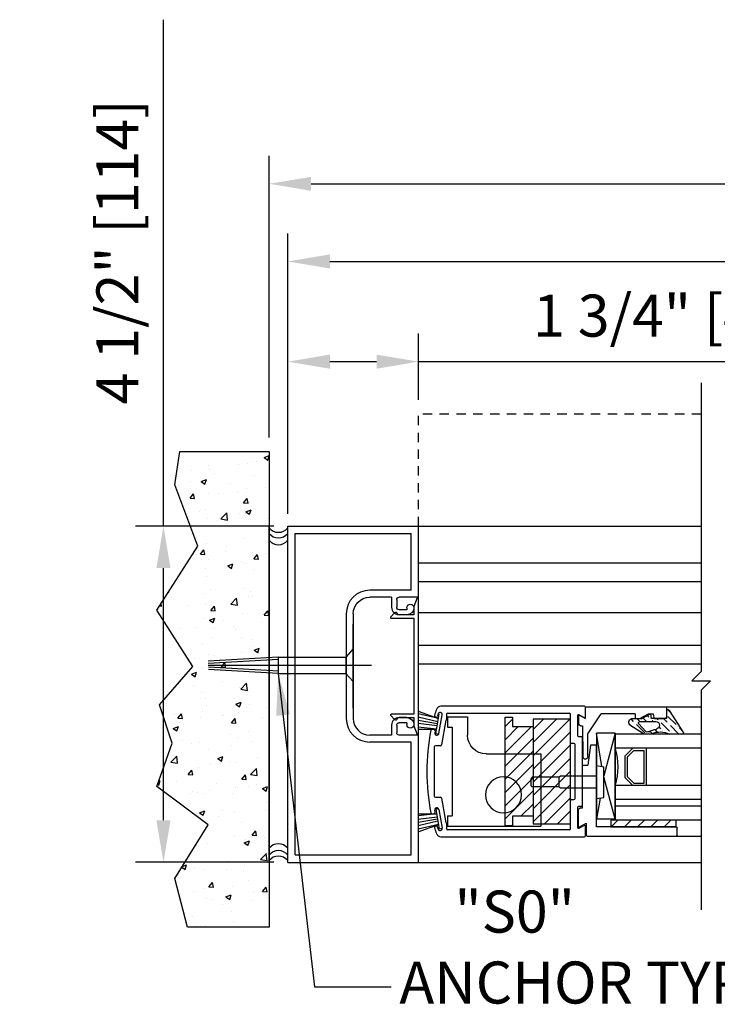
# Model space of a CAD drawing. Extents: x 875 to 1415, y 1396 to 1933.
# Drawn here: x 1066 to 1075, y 1424 to 1437 of the extents above; entities that cross this region are included whole.
import ezdxf

# ---------------------------------------------------------------- set-up
doc = ezdxf.new("R2010")
doc.units = 0
doc.header["$MEASUREMENT"] = 0
doc.header["$PDMODE"] = 2
doc.header["$PDSIZE"] = -2
doc.linetypes.add('HIDDEN2', pattern=[0.1875, 0.125, -0.0625])
doc.layers.get('0').update_dxf_attribs({"linetype": 'CONTINUOUS'})
doc.layers.get('DEFPOINTS').update_dxf_attribs({"linetype": 'CONTINUOUS'})
for name, color, linetype in [('G-DETL-DIMS', 31, 'CONTINUOUS'), ('G-DETL-FINE', 32, 'CONTINUOUS'), ('G-DETL-HIDN', 32, 'HIDDEN2'), ('G-DETL-HTCH', 32, 'CONTINUOUS'), ('G-DETL-TEXT', 31, 'CONTINUOUS')]:
    doc.layers.add(name, color=color, linetype=linetype)
doc.styles.get("Standard").update_dxf_attribs({"font": 'romans.shx'})
doc.dimstyles.new('DIM6', dxfattribs={"dimscale": 6, "dimtxt": 0.09375, "dimasz": 0.09375, "dimexe": 0.0625, "dimexo": 0.03125, "dimgap": 0.03125, "dimtad": 1, "dimdec": 3, "dimzin": 4, "dimdsep": 46, "dimlunit": 5, "dimtxsty": 'Standard', "dimcen": -0.0625, "dimadec": 0, "dimazin": 0, "dimtfac": 1, "dimtdec": 3, "dimtofl": 0, "dimtmove": 0, "dimatfit": 3, "dimfxl": 0.06, "dimfrac": 2, "dimtolj": 1, "dimtzin": 4, "dimarcsym": 0})
doc.dimstyles.new('DIM6$7', dxfattribs={"dimscale": 6, "dimtxt": 0.09375, "dimasz": 0.09375, "dimexe": 0.0625, "dimexo": 0.03125, "dimgap": 0.03125, "dimtad": 0, "dimdec": 3, "dimzin": 4, "dimdsep": 46, "dimlunit": 5, "dimtxsty": 'Standard', "dimcen": -0.0625, "dimadec": 0, "dimazin": 0, "dimtfac": 1, "dimtdec": 3, "dimtofl": 0, "dimtmove": 0, "dimatfit": 3, "dimfxl": 0.06, "dimfrac": 2, "dimtolj": 1, "dimtzin": 4, "dimarcsym": 0})

# ---------------------------------------------------------------- blocks, each defined once
blk = doc.blocks.new('*D153')
at = {"layer": 'DEFPOINTS', "color": 0, "transparency": 16777216}
for p in [(1100.564, 1434.775), (1069.419, 1431.192), (1100.564, 1431.192)]:
    blk.add_point(p, dxfattribs=at)
at = {"layer": 'G-DETL-DIMS', "color": 0, "lineweight": -2, "transparency": 16777216}
for p, q in [((1069.419, 1431.38), (1069.419, 1435.15)), ((1100.564, 1431.38), (1100.564, 1435.15)), ((1069.982, 1434.775), (1100.002, 1434.775))]:
    blk.add_line(p, q, dxfattribs=at)
at = {"layer": 'G-DETL-DIMS', "color": 0, "transparency": 16777216}
for points in [[(1069.982, 1434.868), (1069.982, 1434.681), (1069.419, 1434.775)], [(1100.002, 1434.868), (1100.002, 1434.681), (1100.564, 1434.775)]]:
    blk.add_solid(points, dxfattribs=at)
at = {"layer": 'G-DETL-DIMS', "color": 0, "transparency": 16777216, "insert": (1084.992, 1435.243), "char_height": 0.5625, "attachment_point": 5}
blk.add_mtext('\\A1;ROUGH OPENING', dxfattribs=at)
blk = doc.blocks.new('*D154')
at = {"layer": 'DEFPOINTS', "color": 0, "transparency": 16777216}
for p in [(1100.314, 1433.736), (1069.669, 1430.195), (1100.314, 1430.195)]:
    blk.add_point(p, dxfattribs=at)
at = {"layer": 'G-DETL-DIMS', "color": 0, "lineweight": -2, "transparency": 16777216}
for p, q in [((1069.669, 1430.382), (1069.669, 1434.111)), ((1100.314, 1430.382), (1100.314, 1434.111)), ((1070.232, 1433.736), (1099.752, 1433.736))]:
    blk.add_line(p, q, dxfattribs=at)
at = {"layer": 'G-DETL-DIMS', "color": 0, "transparency": 16777216}
for points in [[(1070.232, 1433.83), (1070.232, 1433.642), (1069.669, 1433.736)], [(1099.752, 1433.83), (1099.752, 1433.642), (1100.314, 1433.736)]]:
    blk.add_solid(points, dxfattribs=at)
at = {"layer": 'G-DETL-DIMS', "color": 0, "transparency": 16777216, "insert": (1084.992, 1434.205), "char_height": 0.5625, "attachment_point": 5}
blk.add_mtext('\\A1;PACKAGE WIDTH', dxfattribs=at)
blk = doc.blocks.new('*D155')
at = {"layer": 'DEFPOINTS', "color": 0, "transparency": 16777216}
for p in [(1071.419, 1432.395), (1071.419, 1431.695), (1069.669, 1430.172)]:
    blk.add_point(p, dxfattribs=at)
at = {"layer": 'G-DETL-DIMS', "color": 0, "lineweight": -2, "transparency": 16777216}
for p, q in [((1069.669, 1430.359), (1069.669, 1432.77)), ((1071.419, 1431.882), (1071.419, 1432.77)), ((1070.232, 1432.395), (1070.857, 1432.395)), ((1071.419, 1432.395), (1077.58, 1432.395))]:
    blk.add_line(p, q, dxfattribs=at)
at = {"layer": 'G-DETL-DIMS', "color": 0, "transparency": 16777216}
for points in [[(1070.232, 1432.489), (1070.232, 1432.301), (1069.669, 1432.395)], [(1070.857, 1432.489), (1070.857, 1432.301), (1071.419, 1432.395)]]:
    blk.add_solid(points, dxfattribs=at)
at = {"layer": 'G-DETL-DIMS', "color": 0, "transparency": 16777216, "insert": (1074.781, 1433.011), "char_height": 0.5625, "attachment_point": 5}
blk.add_mtext('\\A1;1 3/4" [44]', dxfattribs=at)
blk = doc.blocks.new('*D146')
at = {"layer": 'DEFPOINTS', "color": 0, "transparency": 16777216}
for p in [(1069.669, 1430.195), (1068.005, 1425.695), (1069.669, 1425.695)]:
    blk.add_point(p, dxfattribs=at)
at = {"layer": 'G-DETL-DIMS', "color": 0, "lineweight": -2, "transparency": 16777216}
for p, q in [((1068.005, 1430.195), (1068.005, 1436.971)), ((1069.482, 1430.195), (1067.63, 1430.195)), ((1068.005, 1426.257), (1068.005, 1429.632)), ((1069.482, 1425.695), (1067.63, 1425.695))]:
    blk.add_line(p, q, dxfattribs=at)
at = {"layer": 'G-DETL-DIMS', "color": 0, "transparency": 16777216}
for points in [[(1067.911, 1429.632), (1068.099, 1429.632), (1068.005, 1430.195)], [(1067.911, 1426.257), (1068.099, 1426.257), (1068.005, 1425.695)]]:
    blk.add_solid(points, dxfattribs=at)
at = {"layer": 'G-DETL-DIMS', "color": 0, "transparency": 16777216, "insert": (1067.389, 1433.864), "char_height": 0.5625, "attachment_point": 5, "rotation": 90}
blk.add_mtext('\\A1;4 1/2" [114]', dxfattribs=at)
blk = doc.blocks.new('SO-BO')
for p, q in [((-0.176, 0.733), (-0.446, 0.733)), ((-0.446, 0.733), (-0.446, 0.485)), ((-0.176, 0.733), (-0.176, 0.593)), ((-0.176, 0.593), (-0.239, 0.593)), ((-0.239, 0.593), (-0.239, -0.593)), ((-0.696, 0.235), (-1.426, 0.235)), ((-1.426, 0.235), (-1.426, -0.733)), ((-0.176, -0.593), (-0.239, -0.593)), ((-0.176, -0.593), (-0.176, -0.733)), ((-0.176, -0.733), (-1.426, -0.733))]:
    blk.add_line(p, q)
blk.add_circle((-0.926, -0.313), 0.241)
blk.add_arc((-0.696, 0.485), 0.25, 270, 0)
blk = doc.blocks.new('FR-INSERT')
at = {"layer": 'G-DETL-FINE', "linetype": 'Continuous'}
for p, q in [((0.912, 0), (-0.912, 0)), ((-0.915, -0.019), (-0.798, -0.062)), ((-0.798, -0.062), (-0.688, -0.062)), ((-0.688, -0.062), (-0.688, -0.282)), ((-0.643, -0.366), (-0.643, -0.062)), ((-0.643, -0.062), (0.643, -0.062)), ((0.643, -0.062), (0.643, -0.366)), ((0.688, -0.062), (0.798, -0.062)), ((0.688, -0.282), (0.688, -0.062)), ((0.798, -0.062), (0.915, -0.019)), ((-0.712, -0.321), (-0.661, -0.373)), ((-0.688, -0.282), (-0.696, -0.282)), ((0.661, -0.373), (0.712, -0.321)), ((0.696, -0.282), (0.688, -0.282))]:
    blk.add_line(p, q, dxfattribs=at)
for centre, radius, start, end in [((-0.912, -0.01), 0.01, 90, 250), ((0.912, -0.01), 0.01, 290, 90), ((-0.696, -0.305), 0.023, 90, 225), ((-0.653, -0.366), 0.0103, 225, 0), ((0.653, -0.366), 0.0103, 180, 315), ((0.696, -0.305), 0.023, 315, 90)]:
    blk.add_arc(centre, radius, start, end, dxfattribs=at)
blk = doc.blocks.new('LVL-D-GL-LAMINS')
h = blk.add_hatch()
h.set_pattern_fill('ANSI36', color=256, scale=0.5, angle=90, style=0)
h.set_pattern_definition([(135, (-20.020685, -9.724115), (-0.12153398, 0.03314563), [0.15625, -0.03125, 0, -0.03125])])
h.paths.add_polyline_path([(0.501, 1.338, -0.559571), (0.53, 1.356), (0.801, 1.18, -0.339273), (0.83, 1.142), (0.83, 1.132), (0.71, 1.132), (0.71, 0.932), (0.772, 0.921), (0.71, 0.807), (0.71, 0.675, -0.655507), (0.626, 0.639), (0.507, 0.821, -0.048655), (0.502, 0.827), (0.502, 0.927, -0.077913), (0.507, 0.938, 0.214515), (0.502, 1.167)])
h.paths.add_polyline_path([(0.568, 0.996, -0.094023), (0.533, 0.894, 0.349053), (0.539, 0.851), (0.636, 0.761, 0.655507), (0.669, 0.775), (0.669, 0.988, 0.414214), (0.619, 1.038), (0.618, 1.038, 0.37159)], flags=16)
h = blk.add_hatch()
h.set_pattern_fill('ANSI31', color=256)
h.set_pattern_definition([(45, (-22.24466, -9.72411), (-0.08838835, 0.08838835), [])])
h.paths.add_polyline_path([(-0.742, 1.259), (-0.652, 1.259), (-0.652, 0.384), (-0.742, 0.384)])
for p, q in [((0.502, 1.168), (0.501, 1.338)), ((0.53, 1.356), (0.801, 1.18)), ((-0.867, 0.07), (-0.867, 1.259)), ((-0.852, 1.274), (-0.757, 1.274)), ((-0.742, 1.259), (-0.742, 0.195)), ((0.71, 1.132), (0.71, 0.932)), ((0.83, 1.132), (0.71, 1.132)), ((0.71, 1.117), (0.71, 0.964)), ((0.71, 0.971), (0.71, 1.109)), ((0.844, 1.132), (0.733, 1.132)), ((0.83, 1.142), (0.83, 1.132)), ((0.866, 0.069), (0.866, 1.109)), ((0.502, 0.827), (0.502, 0.927)), ((0.619, 1.038), (0.618, 1.038)), ((0.669, 0.775), (0.669, 0.988)), ((0.71, 0.932), (0.772, 0.921)), ((0.773, 0.952), (0.719, 0.962)), ((0.773, 0.889), (0.773, 0.952)), ((0.626, 0.639), (0.507, 0.821)), ((0.539, 0.851), (0.636, 0.761)), ((0.772, 0.921), (0.71, 0.807)), ((0.71, 0.774), (0.773, 0.889)), ((0.71, 0.675), (0.71, 0.807)), ((0.71, 0.711), (0.71, 0.774)), ((0.773, 0.711), (0.71, 0.711)), ((0.773, 0.711), (0.773, 0.256)), ((-0.64, 0.445), (-0.64, 0.195)), ((-0.64, 0.445), (-0.071, 0.29)), ((0.514, 0.445), (-0.64, 0.445)), ((0.514, 0.445), (-0.056, 0.29)), ((0.514, 0.445), (0.514, 0.195)), ((-0.362, 0.195), (-0.348, 0.29)), ((-0.348, 0.29), (0.063, 0.29)), ((0.078, 0.195), (0.063, 0.29)), ((0.067, 0.267), (0.514, 0.195)), ((-0.742, 0.195), (0.353, 0.195)), ((-0.355, 0.241), (-0.64, 0.195)), ((0.514, 0.195), (-0.64, 0.195)), ((-0.362, 0.195), (0.078, 0.195)), ((-0.222, 0.195), (-0.222, -0.29)), ((-0.062, 0.195), (-0.062, -0.29)), ((0.353, 0.195), (0.353, 0.115)), ((0.506, 0.08), (0.773, 0.256)), ((-0.691, 0.055), (-0.852, 0.055)), ((-0.745, -0.039), (-0.691, 0.055)), ((0.085, 0), (-0.492, 0)), ((-0.492, 0), (-0.492, -0.029)), ((0.353, 0.115), (0.085, 0.078)), ((0.085, 0), (0.085, 0.078)), ((0.611, 0.005), (0.196, 0.01)), ((0.202, 0.08), (0.506, 0.08)), ((0.611, -0.02), (0.611, 0.005)), ((0.759, -0.041), (0.708, 0.047)), ((0.708, 0.047), (0.844, 0.047)), ((0.757, -0.038), (0.721, 0.024)), ((-0.515, -0.051), (-0.739, -0.051)), ((0.634, -0.041), (0.759, -0.041)), ((-0.222, -0.29), (-0.207, -0.305)), ((-0.207, -0.305), (-0.077, -0.305)), ((-0.207, -0.305), (-0.077, -0.305)), ((-0.207, -0.305), (-0.207, -0.665)), ((-0.062, -0.29), (-0.077, -0.305)), ((-0.077, -0.305), (-0.077, -0.665)), ((-0.207, -0.665), (-0.192, -0.68)), ((-0.192, -0.68), (-0.093, -0.68)), ((-0.077, -0.665), (-0.093, -0.68))]:
    blk.add_line(p, q)
blk.add_lwpolyline([(-0.742, 1.259), (-0.652, 1.259), (-0.652, 0.384), (-0.742, 0.384)], close=True)
for centre, radius, start, end in [((0.521, 1.338), 0.02, 63.1568, 180.0772), ((-0.852, 1.259), 0.015, 90, 180), ((-0.757, 1.259), 0.015, 0, 90), ((0.249, 1.046), 0.28, 337.2165, 25.7015), ((0.733, 1.109), 0.0225, 90, 180), ((0.79, 1.142), 0.04, 0, 74.9627), ((0.844, 1.109), 0.0225, 0, 90), ((0.54, 0.914), 0.04, 143.7214, 161.5418), ((0.281, 1.038), 0.29, 330.0529, 351.5382), ((0.618, 0.988), 0.05, 90, 171.5382), ((0.619, 0.988), 0.05, 0, 90), ((0.72, 0.971), 0.01, 180, 260), ((0.534, 0.85), 0.04, 215.5595, 227.0196), ((0.563, 0.876), 0.035, 150.0529, 227.0196), ((0.66, 0.675), 0.05, 227.0196, 360), ((0.649, 0.775), 0.02, 227.0196, 0), ((-0.852, 0.07), 0.015, 180, 270), ((0.2, 0.045), 0.0351, 85.9144, 264.5143), ((0.844, 0.069), 0.0225, 270, 0), ((-0.739, -0.043), 0.008, 150, 270), ((-0.515, -0.028), 0.0225, 270, 356.9356), ((0.634, -0.018), 0.0225, 183.0644, 270)]:
    blk.add_arc(centre, radius, start, end)

msp = doc.modelspace()

# ---------------------------------------------------------------- hatches: boundary and pattern name
at = {"layer": 'G-DETL-FINE'}
h = msp.add_hatch(dxfattribs=at)
h.set_pattern_fill('ANSI31', color=256)
h.set_pattern_definition([(45, (-126.99836, 644.42214), (-0.088388348, 0.088388348), [])])
h.paths.add_polyline_path([(1072.5782, 1427.6354), (1072.6782, 1427.6354), (1072.6782, 1427.5104), (1072.9532, 1427.5104), (1072.9532, 1426.3104), (1072.6782, 1426.3104), (1072.6782, 1426.1854), (1072.5782, 1426.1854)])
h = msp.add_hatch(dxfattribs=at)
h.set_pattern_fill('ANSI31', color=256)
h.set_pattern_definition([(45, (-117.65675, 631.78275), (-0.088388348, 0.088388348), [])])
h.paths.add_polyline_path([(1073.4532, 1427.6104), (1072.9532, 1427.6104), (1072.9532, 1426.2104), (1073.4532, 1426.2104)])
at = {"layer": 'G-DETL-HTCH'}
h = msp.add_hatch(dxfattribs=at)
h.set_pattern_fill('AR-CONC', color=256, scale=0.1, style=0)
h.set_pattern_definition([(50, (197.10246, 1563.0388), (0.7172602, -0.06275213), [0.075, -0.825]), (355, (197.1025, 1563.0388), (-0.13875133, 0.75219213), [0.06, -0.66]), (100.4514, (197.16224, 1563.0336), (0.5785094, 0.68943954), [0.0637402, -0.7011421]), (46.1842, (197.1025, 1563.2388), (1.06724105, -0.165519), [0.1125, -1.2375]), (96.6356, (197.1914, 1563.225), (0.9346627, 0.9741179), [0.0956103, -1.051713]), (351.1842, (197.1025, 1563.2388), (0.934662, 0.9741186), [0.09, -0.99]), (21, (197.20246, 1563.1888), (0.59690705, -0.4026189), [0.075, -0.825]), (326, (197.2025, 1563.1888), (0.24331533, 0.72515005), [0.06, -0.66]), (71.4514, (197.2522, 1563.15525), (0.84022263, 0.3225305), [0.0637402, -0.7011421]), (37.5, (197.10246, 1563.0388), (0.012159855, 0.332893854), [0, -0.652, 0, -0.67, 0, -0.6625]), (7.5, (197.10246, 1563.0388), (0.26306954, 0.39441171), [0, -0.382, 0, -0.637, 0, -0.2525]), (327.5, (196.87946, 1563.0388), (0.53382244, -0.02255487), [0, -0.25, 0, -0.78, 0, -1.035]), (317.5, (196.77946, 1563.0388), (0.58318617, 0.10010498), [0, -0.325, 0, -0.518, 0, -0.735])])
h.paths.add_polyline_path([(1068.1221, 1427.2909), (1067.9508, 1427.8042), (1068.3962, 1428.3175), (1067.9165, 1429.0704), (1068.4648, 1429.9259), (1068.1564, 1430.7472), (1068.2249, 1431.192), (1069.4193, 1431.192), (1069.4193, 1424.8271), (1068.3277, 1424.8271), (1068.1564, 1425.4773), (1068.6019, 1426.1959), (1067.9165, 1426.7092)])

# ---------------------------------------------------------------- linework, layer by layer
at = {"layer": 'G-DETL-FINE'}
for p, q in [((1069.4193, 1425.6945), (1069.4193, 1430.1945)), ((1069.6693, 1425.6945), (1069.6693, 1430.1945)), ((1069.6693, 1430.1945), (1071.4193, 1430.1945)), ((1071.4193, 1428.4925), (1071.4193, 1430.1945)), ((1071.4193, 1430.1945), (1075.2019, 1430.1945)), ((1069.7693, 1425.7945), (1069.7693, 1430.0945)), ((1069.7693, 1430.0945), (1071.3193, 1430.0945)), ((1071.3193, 1429.3355), (1071.3193, 1430.0945)), ((1071.4193, 1429.7038), (1075.2019, 1429.7038)), ((1071.4193, 1429.4538), (1075.2019, 1429.4538)), ((1071.3193, 1429.3355), (1070.7663, 1429.3355)), ((1071.0593, 1429.2425), (1070.7663, 1429.2425)), ((1071.0593, 1429.2425), (1071.0593, 1429.1075)), ((1071.1273, 1429.2105), (1071.1273, 1429.1075)), ((1071.4193, 1429.2425), (1071.1593, 1429.2425)), ((1070.4513, 1429.0197), (1070.4513, 1427.6185)), ((1070.5443, 1429.0205), (1070.5443, 1427.6185)), ((1071.2633, 1429.0755), (1071.1593, 1429.0755)), ((1071.2633, 1429.0075), (1071.1593, 1429.0075)), ((1071.2633, 1429.1015), (1071.2633, 1429.0755)), ((1071.4193, 1429.0397), (1075.2019, 1429.0397)), ((1070.5443, 1427.7569), (1070.5443, 1428.8819)), ((1071.4193, 1428.6004), (1075.2019, 1428.6004)), ((1070.5443, 1428.5502), (1070.448, 1428.4394)), ((1070.5443, 1428.5502), (1070.448, 1428.4394)), ((1070.5443, 1428.5502), (1070.5443, 1428.1127)), ((1069.541, 1428.4391), (1068.6021, 1428.3884)), ((1069.5427, 1428.4079), (1068.6038, 1428.3572)), ((1069.541, 1428.4391), (1070.4447, 1428.4391)), ((1069.541, 1428.4391), (1069.541, 1428.2231)), ((1070.448, 1428.4394), (1070.448, 1428.2234)), ((1071.4193, 1428.3504), (1075.2019, 1428.3504)), ((1068.6052, 1428.3311), (1070.791, 1428.3311)), ((1069.5427, 1428.2543), (1068.6066, 1428.3049)), ((1069.541, 1428.2231), (1068.6084, 1428.2735)), ((1069.541, 1428.2231), (1070.4447, 1428.2231)), ((1070.5443, 1428.1127), (1070.448, 1428.2234)), ((1070.5443, 1428.1127), (1070.448, 1428.2234)), ((1071.4151, 1427.7185), (1071.6871, 1427.6198)), ((1071.6871, 1427.6198), (1071.4151, 1427.6822)), ((1071.6485, 1427.415), (1071.6955, 1427.6808)), ((1074.7165, 1427.7768), (1075.2019, 1427.7768)), ((1071.2633, 1427.6315), (1071.1593, 1427.6315)), ((1071.2633, 1427.5635), (1071.1593, 1427.5635)), ((1071.2633, 1427.5635), (1071.2633, 1427.5375)), ((1071.6767, 1427.575), (1071.4151, 1427.636)), ((1071.6721, 1427.5478), (1071.4151, 1427.5931)), ((1071.6673, 1427.5208), (1071.4151, 1427.5512)), ((1072.5782, 1427.6354), (1072.6782, 1427.6354)), ((1072.5782, 1426.1854), (1072.5782, 1427.6354)), ((1072.6782, 1427.6354), (1072.6782, 1427.5104)), ((1071.0593, 1427.5315), (1071.0593, 1427.3965)), ((1071.1273, 1427.5315), (1071.1273, 1427.4285)), ((1071.6617, 1427.4752), (1071.4151, 1427.5057)), ((1071.4151, 1427.4755), (1071.6617, 1427.4752)), ((1071.6835, 1427.4088), (1071.6485, 1427.415)), ((1072.6782, 1427.5104), (1072.9532, 1427.5104)), ((1072.9532, 1427.5104), (1072.9532, 1426.3104)), ((1074.0517, 1426.2579), (1074.0517, 1427.4227)), ((1075.2019, 1427.4104), (1074.0517, 1427.4104)), ((1071.0593, 1427.3965), (1070.7663, 1427.3965)), ((1071.3193, 1427.3035), (1070.7663, 1427.3035)), ((1071.4193, 1427.3965), (1071.1593, 1427.3965)), ((1071.3193, 1425.7945), (1071.3193, 1427.3035)), ((1071.4193, 1425.6945), (1071.4193, 1427.3965)), ((1075.2019, 1427.2229), (1074.0517, 1427.2229)), ((1074.2878, 1427.2229), (1074.1862, 1427.1214)), ((1074.3007, 1427.1917), (1074.2175, 1427.1084)), ((1074.3007, 1427.1917), (1074.4412, 1427.1917)), ((1074.4412, 1426.7542), (1074.4412, 1427.1917)), ((1074.4724, 1426.7229), (1074.4724, 1427.2229)), ((1074.1862, 1426.8245), (1074.1862, 1427.1214)), ((1074.2175, 1426.8374), (1074.2175, 1427.1084)), ((1074.2878, 1426.7229), (1074.1862, 1426.8245)), ((1074.3007, 1426.7542), (1074.2175, 1426.8374)), ((1074.3007, 1426.7542), (1074.4412, 1426.7542)), ((1074.0517, 1426.7352), (1074.0517, 1426.2702)), ((1075.2019, 1426.7229), (1074.0517, 1426.7229)), ((1075.2019, 1426.5354), (1074.0517, 1426.5354)), ((1071.6835, 1426.4122), (1071.6485, 1426.406)), ((1071.6485, 1426.406), (1071.6955, 1426.14)), ((1075.2019, 1426.4454), (1074.0517, 1426.4454)), ((1071.6617, 1426.3458), (1071.4151, 1426.3152)), ((1071.4151, 1426.3455), (1071.6617, 1426.3458)), ((1071.6673, 1426.3002), (1071.4151, 1426.2698)), ((1071.6721, 1426.273), (1071.4151, 1426.2277)), ((1071.6767, 1426.2458), (1071.4151, 1426.185)), ((1072.9532, 1426.3104), (1072.6782, 1426.3104)), ((1072.6782, 1426.3104), (1072.6782, 1426.1854)), ((1075.2019, 1426.2579), (1074.0517, 1426.2579)), ((1071.6871, 1426.2012), (1071.4151, 1426.1386)), ((1071.4151, 1426.1026), (1071.6871, 1426.2012)), ((1071.7349, 1426.147), (1071.6955, 1426.14)), ((1072.6782, 1426.1854), (1072.5782, 1426.1854)), ((1074.8662, 1426.0429), (1075.2019, 1426.0429)), ((1069.7693, 1425.7945), (1071.3193, 1425.7945)), ((1069.6693, 1425.6945), (1071.4193, 1425.6945)), ((1069.6693, 1425.6945), (1075.2019, 1425.6945))]:
    msp.add_line(p, q, dxfattribs=at)
at = {"layer": 'G-DETL-FINE', "linetype": 'Continuous'}
for p, q in [((1071.6798, 1427.6781), (1071.675, 1427.651)), ((1073.6392, 1427.7854), (1071.7171, 1427.7854)), ((1071.7942, 1427.6774), (1071.7942, 1427.5994)), ((1071.8092, 1427.6924), (1073.4382, 1427.6924)), ((1073.4532, 1427.3004), (1073.4532, 1427.6774)), ((1073.6542, 1427.6444), (1073.6542, 1427.7704)), ((1071.6452, 1427.6411), (1071.6576, 1427.6389)), ((1071.6896, 1427.4174), (1071.7339, 1427.6686)), ((1071.7847, 1427.5994), (1071.7259, 1427.2663)), ((1071.7942, 1427.5994), (1071.7847, 1427.5994)), ((1073.5462, 1427.6548), (1073.5462, 1427.3934)), ((1073.6317, 1427.6314), (1073.5687, 1427.6678)), ((1071.6029, 1427.4759), (1071.6281, 1427.4715)), ((1071.6403, 1427.4541), (1071.6355, 1427.427)), ((1073.4992, 1427.2854), (1073.4682, 1427.2854)), ((1073.5612, 1427.3784), (1073.5922, 1427.3784)), ((1073.6072, 1427.3634), (1073.6072, 1426.4574)), ((1071.6292, 1427.2389), (1071.6292, 1426.5819)), ((1071.7112, 1427.2539), (1071.6442, 1427.2539)), ((1073.5142, 1426.5504), (1073.5142, 1427.2704)), ((1071.6442, 1426.5669), (1071.7112, 1426.5669)), ((1071.7259, 1426.5545), (1071.7847, 1426.2214)), ((1073.4532, 1426.1434), (1073.4532, 1426.5204)), ((1073.4682, 1426.5354), (1073.4992, 1426.5354)), ((1071.6403, 1426.3668), (1071.6355, 1426.3938)), ((1071.6896, 1426.4034), (1071.7339, 1426.1523)), ((1073.5462, 1426.4274), (1073.5462, 1426.166)), ((1073.5922, 1426.4424), (1073.5612, 1426.4424)), ((1071.6029, 1426.3449), (1071.6281, 1426.3494)), ((1071.6452, 1426.1798), (1071.6576, 1426.182)), ((1071.6798, 1426.1427), (1071.675, 1426.1698)), ((1071.7847, 1426.2214), (1071.7942, 1426.2214)), ((1071.7942, 1426.2214), (1071.7942, 1426.1434)), ((1073.4382, 1426.1284), (1071.8092, 1426.1284)), ((1073.5687, 1426.153), (1073.6317, 1426.1894)), ((1073.6542, 1426.0504), (1073.6542, 1426.1764)), ((1071.7171, 1426.0354), (1073.6392, 1426.0354))]:
    msp.add_line(p, q, dxfattribs=at)
at = {"layer": 'G-DETL-FINE'}
msp.add_lwpolyline([(1068.1564, 1425.4773), (1068.6019, 1426.1959), (1067.9165, 1426.7092), (1068.1221, 1427.2909), (1067.9508, 1427.8042), (1068.3962, 1428.3175), (1067.9165, 1429.0704), (1068.4648, 1429.9259), (1068.1564, 1430.7472), (1068.2249, 1431.192), (1069.4193, 1431.192), (1069.4193, 1424.8271), (1068.3277, 1424.8271)], close=True, dxfattribs=at)
at = {"layer": 'G-DETL-FINE', "flags": 128}
msp.add_lwpolyline([(1073.4532, 1427.6104), (1072.9532, 1427.6104), (1072.9532, 1426.2104), (1073.4532, 1426.2104)], close=True, dxfattribs=at)
at = {"layer": 'G-DETL-FINE'}
for centre, radius, start, end in [((1069.5443, 1430.2706), 0.1594, 218.34015, 321.65985), ((1069.5443, 1430.1953), 0.1594, 218.34015, 321.65985), ((1069.5443, 1430.1049), 0.1594, 218.34015, 321.65985), ((1070.7663, 1429.0205), 0.315, 90, 180), ((1071.1593, 1429.1075), 0.1, 180, 270), ((1070.7663, 1427.6185), 0.315, 180, 270), ((1070.7663, 1427.6185), 0.222, 180, 270), ((1071.1593, 1427.5315), 0.1, 90, 180), ((1073.2466, 1426.9729), 0.8431, 342.75002, 17.24998), ((1069.5443, 1425.7841), 0.1594, 38.34015, 141.65985), ((1069.5443, 1425.6938), 0.1594, 38.34015, 141.65985), ((1069.5443, 1425.6185), 0.1594, 38.34015, 141.65985)]:
    msp.add_arc(centre, radius, start, end, dxfattribs=at)
at = {"layer": 'G-DETL-FINE', "extrusion": (0, 0, -1)}
for centre, radius, start, end in [((-1070.7663, 1429.0205), 0.222, 0, 90), ((-1071.1593, 1429.2105), 0.032, 0, 90), ((-1071.3103, 1429.1015), 0.047, 0, 180), ((-1071.1593, 1429.1075), 0.032, 270, 0), ((-1071.2633, 1429.1015), 0.094, 180, 270), ((-1071.1593, 1427.5315), 0.032, 0, 90), ((-1071.2633, 1427.5375), 0.094, 90, 180), ((-1071.1593, 1427.4285), 0.032, 270, 0), ((-1071.3103, 1427.5375), 0.047, 180, 0)]:
    msp.add_arc(centre, radius, start, end, dxfattribs=at)
at = {"layer": 'G-DETL-FINE', "linetype": 'Continuous'}
for centre, radius, start, end in [((1074.2792, 1426.9104), 2.75, 162.39486, 164.18396), ((1071.7171, 1427.7234), 0.062, 90, 162.39486), ((1071.7068, 1427.6734), 0.0275, 350, 170), ((1071.8092, 1427.6774), 0.015, 90, 180), ((1073.4382, 1427.6774), 0.015, 0, 90), ((1073.6392, 1427.7704), 0.015, 0, 90), ((1071.6478, 1427.6558), 0.015, 164.18396, 260), ((1071.6602, 1427.6536), 0.015, 260, 350), ((1073.5612, 1427.6548), 0.015, 60, 180), ((1073.6392, 1427.6444), 0.015, 240, 0), ((1074.2792, 1426.9104), 2.75, 168.38355, 191.61645), ((1071.6002, 1427.4611), 0.015, 80, 168.38355), ((1071.6255, 1427.4567), 0.015, 350, 80), ((1071.6626, 1427.4222), 0.0275, 170, 350), ((1073.4682, 1427.3004), 0.015, 180, 270), ((1073.4992, 1427.2704), 0.015, 0, 90), ((1073.5612, 1427.3934), 0.015, 180, 270), ((1073.5922, 1427.3634), 0.015, 0, 90), ((1071.6442, 1427.2389), 0.015, 90, 180), ((1071.7112, 1427.2689), 0.015, 270, 350), ((1071.6442, 1426.5819), 0.015, 180, 270), ((1071.7112, 1426.5519), 0.015, 10, 90), ((1073.4682, 1426.5204), 0.015, 90, 180), ((1073.4992, 1426.5504), 0.015, 270, 0), ((1071.6002, 1426.3597), 0.015, 191.61645, 280), ((1071.6255, 1426.3642), 0.015, 280, 10), ((1071.6626, 1426.3986), 0.0275, 10, 190), ((1073.5612, 1426.4274), 0.015, 90, 180), ((1073.5922, 1426.4574), 0.015, 270, 0), ((1071.6478, 1426.165), 0.015, 100, 195.81604), ((1074.2792, 1426.9104), 2.75, 195.81604, 197.60514), ((1071.6602, 1426.1672), 0.015, 10, 100), ((1071.7068, 1426.1475), 0.0275, 190, 10), ((1071.8092, 1426.1434), 0.015, 180, 270), ((1073.4382, 1426.1434), 0.015, 270, 0), ((1073.5612, 1426.166), 0.015, 180, 300), ((1073.6392, 1426.1764), 0.015, 0, 120), ((1071.7171, 1426.0974), 0.062, 197.60514, 270), ((1073.6392, 1426.0504), 0.015, 270, 0)]:
    msp.add_arc(centre, radius, start, end, dxfattribs=at)
at = {"layer": 'G-DETL-HIDN'}
for p in [(1071.4193, 1430.1945), (1075.2019, 1431.6945)]:
    msp.add_line(p, (1071.4193, 1431.6945), dxfattribs=at)
at = {"layer": 'G-DETL-TEXT'}
for p, q in [((1075.2019, 1432.1121), (1075.2019, 1428.2488)), ((1075.2019, 1428.2488), (1075.0769, 1428.1238)), ((1075.0769, 1428.1238), (1075.3269, 1428.1238)), ((1075.3269, 1428.1238), (1075.2019, 1427.9988)), ((1075.2019, 1427.9988), (1075.2019, 1425.0586))]:
    msp.add_line(p, q, dxfattribs=at)

# ---------------------------------------------------------------- block references
at = {"rotation": 270}
msp.add_blockref('FR-INSERT', (1071.4193, 1428.3195), dxfattribs=at)
at = {"layer": 'G-DETL-FINE', "xscale": -1, "rotation": 270}
msp.add_blockref('LVL-D-GL-LAMINS', (1073.6072, 1426.9104), dxfattribs=at)
at = {"layer": 'G-DETL-FINE', "xscale": -1}
msp.add_blockref('SO-BO', (1071.6292, 1426.9104), dxfattribs=at)

# ---------------------------------------------------------------- texts
at = {"layer": 'G-DETL-DIMS'}
msp.add_text('"S0" ', height=0.5625, dxfattribs=at).set_placement((1071.9009, 1424.7541))
at = {"layer": 'G-DETL-TEXT'}
msp.add_text('ANCHOR TYP.', height=0.5625, dxfattribs=at).set_placement((1071.163, 1423.8048))

# ---------------------------------------------------------------- dimensions: what is measured, and where the dimension line sits
at = {"layer": 'G-DETL-DIMS'}
for base, p1, p2, angle, picture, middle in [((1068.0051, 1425.6945), (1069.6693, 1430.1945), (1069.6693, 1425.6945), 90, '*D146', (1068.0051, 1433.8642)), ((1071.4193, 1432.3948), (1069.6693, 1430.1717), (1071.4193, 1431.6945), 180, '*D155', (1074.7809, 1432.3948))]:
    dim = msp.add_linear_dim(base=base, p1=p1, p2=p2, angle=angle, dimstyle='DIM6', override={"dimpost": '"'}, dxfattribs=at)
    dim.commit()
    dim.dimension.update_dxf_attribs({"geometry": picture, "text_midpoint": middle, "dimtype": 160})
for base, p1, p2, text, picture, middle in [((1100.5643, 1434.7746), (1069.4193, 1431.192), (1100.5643, 1431.192), 'ROUGH OPENING', '*D153', (1084.9918, 1434.7746)), ((1100.3143, 1433.736), (1069.6693, 1430.1945), (1100.3143, 1430.1945), 'PACKAGE WIDTH', '*D154', (1084.9918, 1433.736))]:
    dim = msp.add_linear_dim(base=base, p1=p1, p2=p2, text=text, dimstyle='DIM6', override={"dimpost": '"'}, dxfattribs=at)
    dim.commit()
    dim.dimension.update_dxf_attribs({"geometry": picture, "text_midpoint": middle, "dimtype": 160})

# ---------------------------------------------------------------- leaders
msp.add_leader([(1069.541, 1428.2231), (1070.025, 1424.0292), (1071.0517, 1424.0292)], dimstyle='DIM6$7', override={"dimgap": 0.03125, "dimtad": 0}, dxfattribs=at)

doc.saveas('drawing.dxf')
